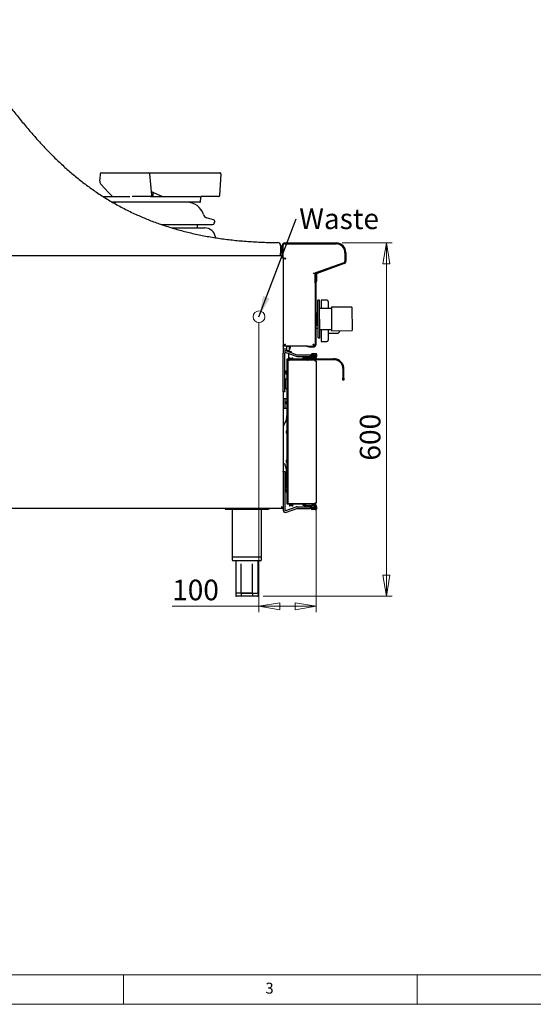
# Model space of a CAD drawing. Units: millimetres. Extents: x 5 to 438, y 5 to 292.
# Drawn here: x 92 to 180, y 5 to 172 of the extents above; entities that cross this region are included whole.
import ezdxf

# ---------------------------------------------------------------- set-up
doc = ezdxf.new("R2010")
doc.units = ezdxf.units.MM
doc.styles.add('SLDTEXTSTYLE0', font='TXT', dxfattribs={"width": 0.75})
doc.dimstyles.new('SLDDIMSTYLE1', dxfattribs={"dimtxt": 3.5, "dimasz": 3.556, "dimexe": 0, "dimexo": 0.0625, "dimgap": 0.875, "dimtad": 1, "dimlfac": 10, "dimrnd": 1e-09, "dimzin": 12, "dimdsep": 46, "dimtxsty": 'SLDTEXTSTYLE0', "dimblk1": 'CLOSED', "dimblk2": 'CLOSED', "dimsah": 1, "dimcen": 0.09, "dimadec": 0, "dimazin": 3, "dimtfac": 1, "dimtofl": 0, "dimtmove": 0, "dimatfit": 3, "dimldrblk": 'CLOSED', "dimfxl": 0, "dimfrac": 2, "dimtolj": 1, "dimtzin": 12, "dimarcsym": 0})
doc.dimstyles.new('SLDDIMSTYLE3', dxfattribs={"dimtxt": 0.18, "dimasz": 3.556, "dimexe": 0, "dimexo": 0.0625, "dimgap": 0, "dimtad": 0, "dimtih": 1, "dimtoh": 1, "dimdec": 0, "dimrnd": 1e-09, "dimzin": 0, "dimdsep": 46, "dimtxsty": 'Standard', "dimsah": 1, "dimcen": 0.09, "dimadec": 0, "dimazin": 0, "dimtfac": 3.556, "dimtdec": 0, "dimtofl": 0, "dimtmove": 0, "dimatfit": 3, "dimfxl": 0, "dimfrac": 2, "dimtolj": 1, "dimtzin": 0, "dimarcsym": 0})

# ---------------------------------------------------------------- blocks, each defined once
blk = doc.blocks.new('_Closed')
at = {"color": 0, "linetype": 'ByBlock', "lineweight": -2}
for p, q in [((-1, 0.166667), (0, 0)), ((-1, 0.166667), (-1, -0.166667)), ((0, 0), (-1, -0.166667)), ((0, 0), (-1, 0))]:
    blk.add_line(p, q, dxfattribs=at)
blk = doc.blocks.new('_D_10')
at = {"color": 7, "linetype": 'Continuous', "lineweight": 18}
for p, q in [((133.07, 120.86), (133.07, 71.66)), ((142.78, 89.27), (142.78, 71.66)), ((133.07, 72.66), (118.3, 72.66)), ((133.07, 72.66), (142.78, 72.66))]:
    blk.add_line(p, q, dxfattribs=at)
at = {"color": 7, "linetype": 'Continuous', "lineweight": 18, "xscale": 3.556, "yscale": 3.556, "rotation": 180.0000000000005}
blk.add_blockref('_Closed', (133.07, 72.66), dxfattribs=at)
at = {"color": 7, "linetype": 'Continuous', "lineweight": 18, "xscale": 3.556, "yscale": 3.556}
blk.add_blockref('_Closed', (142.78, 72.66), dxfattribs=at)
at = {"color": 7, "linetype": 'Continuous', "lineweight": 18, "insert": (118.3, 77.17), "char_height": 3.5, "attachment_point": 1, "style": 'SLDTEXTSTYLE0'}
blk.add_mtext('100', dxfattribs=at)
blk = doc.blocks.new('_D_12')
at = {"color": 7, "linetype": 'Continuous', "lineweight": 18}
for p, q in [((147.22, 134.4), (155.73, 134.4)), ((154.73, 74.37), (154.73, 134.4)), ((133.8, 74.37), (155.73, 74.37))]:
    blk.add_line(p, q, dxfattribs=at)
at = {"color": 7, "linetype": 'Continuous', "lineweight": 18, "xscale": 3.556, "yscale": 3.556}
for p, rotation in [((154.73, 134.4, 0.12), 90.0000000000004), ((154.73, 74.37, 0.12), 270.0000000000004)]:
    blk.add_blockref('_Closed', p, dxfattribs=dict(at, rotation=rotation))
at = {"color": 7, "linetype": 'Continuous', "lineweight": 18, "insert": (150.22, 97.41), "char_height": 3.5, "attachment_point": 1, "rotation": 90, "style": 'SLDTEXTSTYLE0'}
blk.add_mtext('600', dxfattribs=at)
blk = doc.blocks.new('SW_NOTE_9')
at = {"color": 0, "linetype": 'Continuous', "lineweight": 0, "insert": (0.54, 1.74), "char_height": 3.5, "attachment_point": 1, "style": 'SLDTEXTSTYLE0'}
blk.add_mtext('Waste', dxfattribs=at)

msp = doc.modelspace()

# ---------------------------------------------------------------- linework, layer by layer
at = {"color": 7, "linetype": 'Continuous', "lineweight": 25}
for p, q in [((106.0648, 146.1427), (105.9775, 145.2353)), ((106.2639, 146.3235), (113.471, 146.3235)), ((113.471, 146.3235), (114.2777, 146.3235)), ((114.2777, 146.3235), (126.4051, 146.3235)), ((114.8233, 142.5427), (114.4767, 146.1427)), ((126.4051, 146.3235), (126.4111, 146.3235)), ((126.4254, 142.513), (126.6108, 146.113)), ((106.5108, 142.3235), (111.0783, 142.3235)), ((112.938, 142.3235), (111.5082, 142.3235)), ((114.6242, 142.3235), (112.938, 142.3235)), ((114.6242, 142.3235), (123.0069, 142.3235)), ((115.0936, 142.5424), (115.0464, 143.0411)), ((116.5415, 142.3422), (116.5411, 142.3423)), ((126.2131, 142.3235), (123.3211, 142.3235)), ((126.2257, 142.3235), (126.2131, 142.3235)), ((123.0124, 141.3235), (108.1476, 141.3235)), ((123.1123, 141.4183), (123.1498, 142.134)), ((116.4394, 137.5584), (125.1863, 137.5584)), ((122.6193, 136.9585), (122.6193, 137.5584)), ((125.3325, 138.3365), (124.1486, 138.6984)), ((125.4732, 137.7706), (125.5316, 137.9619)), ((118.3041, 136.9585), (123.8352, 136.9585)), ((125.6808, 135.2951), (125.6571, 135.4297)), ((136.7493, 133.97), (136.7493, 132.6485)), ((137.0393, 132.3485), (137.0393, 133.9985)), ((137.1893, 131.8785), (137.1893, 133.9985)), ((137.1893, 132.3485), (137.1893, 133.9985)), ((137.4393, 134.3985), (146.2193, 134.3985)), ((137.4393, 134.2485), (146.1893, 134.2485)), ((137.4393, 134.2485), (146.2193, 134.2485)), ((70.8493, 132.2485), (136.7493, 132.2485)), ((136.7493, 132.2485), (136.7493, 132.6485)), ((136.7493, 132.2485), (136.8993, 132.2485)), ((136.8993, 132.2485), (136.8993, 131.9585)), ((137.0393, 132.2485), (137.0393, 132.3485)), ((137.1893, 132.2485), (137.0393, 132.2485)), ((147.6893, 132.7785), (147.6893, 131.2786)), ((147.6893, 132.7485), (147.6893, 131.2748)), ((147.8393, 132.7785), (147.8393, 131.2786)), ((137.1893, 131.9585), (137.0993, 131.9585)), ((137.0993, 131.9241), (137.0993, 131.9585)), ((137.1893, 131.8785), (137.1893, 115.6912)), ((137.5593, 131.7185), (137.1893, 131.7185)), ((137.6193, 131.7785), (137.2893, 131.7785)), ((137.5593, 131.7185), (137.6193, 131.7185)), ((137.6193, 131.7185), (137.6193, 131.7785)), ((147.5233, 131.0393), (142.7058, 129.3222)), ((147.5249, 131.0437), (142.9225, 129.3685)), ((147.5762, 130.9027), (142.9738, 129.2276)), ((142.5661, 129.228), (142.2693, 129.228)), ((142.6393, 129.228), (142.5661, 129.228)), ((142.6393, 127.5693), (142.6393, 129.228)), ((142.6593, 128.9927), (142.6593, 128.2485)), ((142.7829, 129.3496), (142.7829, 129.2817)), ((142.8093, 128.9927), (142.8093, 128.2485)), ((142.8182, 129.0585), (142.8729, 129.0585)), ((142.8729, 129.3817), (142.8729, 129.3465)), ((142.8729, 129.1592), (142.8729, 129.0585)), ((142.8729, 129.0585), (142.8729, 128.7585)), ((142.6393, 127.5693), (142.6393, 117.0485)), ((142.6593, 128.0485), (142.6593, 128.2485)), ((142.7829, 128.0485), (142.6593, 128.0485)), ((142.7293, 127.5693), (142.7293, 117.0485)), ((142.7829, 128.7585), (142.7829, 127.9158)), ((142.8729, 128.7585), (142.8729, 127.9158)), ((143.3753, 124.6637), (143.0753, 124.6619)), ((143.1132, 118.262), (143.0753, 124.6619)), ((143.4132, 118.2638), (143.3753, 124.6637)), ((144.6243, 124.6535), (143.6243, 124.6535)), ((143.6243, 124.6535), (143.6243, 123.2401)), ((144.8243, 124.4535), (144.8243, 123.2535)), ((142.8476, 122.5905), (142.7293, 122.5898)), ((142.8476, 122.5905), (142.8609, 120.3306)), ((143.0883, 122.462), (142.8483, 122.4605)), ((145.3837, 123.2505), (143.3837, 123.2387)), ((145.3837, 123.2535), (144.8243, 123.2535)), ((148.8823, 123.4962), (145.3824, 123.4755)), ((145.3824, 123.4755), (145.406, 119.4756)), ((148.8823, 123.4962), (148.906, 119.4963)), ((142.7293, 120.3298), (142.8609, 120.3306)), ((142.7293, 119.9035), (143.1035, 119.9035)), ((142.8602, 120.4606), (143.1002, 120.462)), ((143.4047, 119.6888), (145.4047, 119.7006)), ((143.6243, 119.6901), (143.6243, 117.6535)), ((144.8243, 119.6972), (144.8243, 117.8535)), ((144.8243, 119.0535), (146.3243, 119.0535)), ((145.406, 119.4756), (148.906, 119.4963)), ((143.1132, 118.262), (143.4132, 118.2638)), ((143.6243, 117.6535), (144.6243, 117.6535)), ((137.1893, 116.8485), (137.3093, 116.8485)), ((137.1893, 116.4086), (137.724, 116.4117)), ((137.1893, 109.1585), (137.1893, 115.6912)), ((137.3193, 116.8898), (137.3193, 116.8485)), ((141.3293, 116.8485), (137.3193, 116.8485)), ((137.4893, 109.1585), (137.4893, 115.6912)), ((137.5443, 115.7535), (137.5111, 115.7535)), ((137.5443, 115.7535), (137.5443, 115.7805)), ((137.7106, 115.7535), (137.5443, 115.7535)), ((137.6236, 115.7852), (139.4165, 115.1326)), ((137.7214, 116.8485), (137.7215, 116.8428)), ((137.7215, 116.8428), (138.2215, 116.8457)), ((137.7215, 116.8428), (137.7256, 116.14)), ((137.7244, 116.0677), (137.7893, 116.1339)), ((137.7256, 116.14), (138.2256, 116.143)), ((137.7262, 116.0671), (139.5191, 115.4145)), ((138.0383, 115.9535), (138.5443, 115.9535)), ((138.1693, 115.9535), (138.1693, 116.1426)), ((138.1693, 114.7085), (138.1693, 115.5865)), ((138.2214, 116.8485), (138.2215, 116.8457)), ((138.2215, 116.8457), (138.2256, 116.143)), ((138.223, 116.5897), (138.423, 116.5909)), ((138.2231, 116.5752), (138.2374, 116.5898)), ((138.2256, 116.1535), (138.2743, 116.1535)), ((138.2743, 116.59), (138.2743, 116.1535)), ((138.423, 116.5909), (138.4214, 116.8485)), ((138.4219, 116.7775), (138.4917, 116.8485)), ((138.5443, 115.9535), (138.5443, 115.7693)), ((141.3293, 116.7585), (141.3293, 116.8485)), ((141.3293, 116.8485), (141.6293, 116.8485)), ((141.6293, 116.7585), (141.3293, 116.7585)), ((141.6293, 116.8485), (142.4393, 116.8485)), ((141.6293, 116.7585), (142.4393, 116.7585)), ((142.0208, 115.4085), (142.0208, 115.5085)), ((142.0915, 115.6085), (142.6501, 115.6085)), ((142.5093, 116.91), (142.5093, 116.8485)), ((142.6501, 115.6085), (142.7915, 115.6085)), ((142.7208, 115.5085), (142.7208, 115.1085)), ((142.8622, 115.5085), (142.8622, 115.1085)), ((137.8693, 114.4185), (137.9593, 114.4185)), ((137.8693, 114.3185), (137.8693, 114.4185)), ((137.9593, 114.3185), (137.8693, 114.3185)), ((137.8693, 90.2185), (137.8693, 114.3185)), ((137.8694, 114.5585), (137.8694, 114.7085)), ((137.8694, 114.7085), (138.1594, 114.7085)), ((137.8694, 114.5585), (137.8793, 114.5585)), ((137.8793, 114.4685), (137.8793, 114.5585)), ((137.8793, 114.5585), (138.0793, 114.5585)), ((138.0793, 114.4685), (137.8793, 114.4685)), ((137.9593, 114.4185), (137.9593, 114.3185)), ((137.9693, 114.4185), (137.9593, 114.4185)), ((137.9593, 90.2185), (137.9593, 114.3185)), ((137.9693, 114.4585), (138.2593, 114.4585)), ((137.9693, 114.4585), (137.9693, 90.0785)), ((142.4893, 114.5585), (138.0793, 114.5585)), ((142.4893, 114.4685), (138.0793, 114.4685)), ((138.1594, 114.7085), (141.7162, 114.7085)), ((138.1594, 114.5585), (141.7162, 114.5585)), ((138.1693, 114.4585), (138.1693, 114.4685)), ((138.2469, 114.4685), (138.2514, 114.4585)), ((142.4893, 114.4585), (138.2593, 114.4585)), ((138.3243, 114.8385), (138.5293, 114.8385)), ((138.5293, 114.8385), (138.7343, 114.8385)), ((138.8073, 114.4585), (138.8118, 114.4685)), ((139.5533, 115.4085), (141.7293, 115.4085)), ((139.5533, 115.1085), (141.7293, 115.1085)), ((140.5793, 114.7085), (140.5793, 114.9085)), ((140.5793, 114.9085), (141.0793, 114.9085)), ((140.8043, 114.9362), (140.8043, 114.9085)), ((140.8043, 114.9362), (141.0668, 114.9362)), ((140.9969, 114.4685), (141.0014, 114.4585)), ((141.0443, 115.0571), (141.0447, 115.055)), ((141.0668, 115.1085), (141.0668, 114.9085)), ((141.0793, 114.9085), (142.0793, 114.9085)), ((141.1003, 114.4685), (141.1003, 114.4585)), ((141.2523, 114.4585), (141.276, 114.4625)), ((141.4793, 114.4685), (141.4793, 114.4585)), ((141.7162, 114.7085), (142.4161, 114.7085)), ((141.7293, 115.4085), (141.7793, 115.4085)), ((141.7793, 115.1085), (141.7293, 115.1085)), ((141.7793, 115.4085), (141.7793, 115.1085)), ((141.7793, 115.4085), (141.8293, 115.4085)), ((141.8293, 115.1085), (141.7793, 115.1085)), ((141.8293, 115.4085), (141.8543, 115.4085)), ((141.8293, 115.1085), (141.8543, 115.1085)), ((141.8543, 115.4085), (142.5043, 115.4085)), ((142.5043, 115.1085), (141.8543, 115.1085)), ((142.0793, 114.9085), (142.5793, 114.9085)), ((142.0793, 114.4585), (142.0793, 114.4685)), ((142.5793, 114.7085), (142.4161, 114.7085)), ((142.4662, 114.7085), (142.4662, 114.5585)), ((145.718, 114.5585), (142.4893, 114.5585)), ((142.4893, 114.4685), (142.4893, 114.5585)), ((142.4918, 114.9085), (142.4918, 115.1085)), ((142.5043, 115.4085), (142.5043, 115.1085)), ((142.5793, 114.9085), (142.5793, 114.7085)), ((142.5793, 114.7085), (145.718, 114.7085)), ((142.7793, 114.2685), (142.7793, 90.2685)), ((145.8394, 114.7085), (145.718, 114.7085)), ((145.8394, 114.5585), (145.718, 114.5585)), ((145.8394, 114.7085), (145.8394, 114.5585)), ((137.4893, 112.6535), (137.5443, 112.6535)), ((137.4893, 112.4535), (137.5443, 112.4535)), ((137.7393, 112.2535), (137.4893, 112.2535)), ((137.5443, 112.4535), (137.5443, 112.6535)), ((137.5443, 112.6535), (137.8693, 112.6535)), ((137.7393, 112.4535), (137.5443, 112.4535)), ((137.7393, 112.2685), (137.7393, 112.4735)), ((137.7393, 112.0635), (137.7393, 112.2685)), ((137.9693, 112.4285), (137.9593, 112.4285)), ((147.3394, 113.0585), (147.4894, 113.0585)), ((147.3394, 113.0585), (147.3394, 111.4337)), ((147.4894, 111.4337), (147.4894, 113.0585)), ((137.542, 111.2535), (137.4893, 111.2535)), ((137.542, 111.2535), (137.542, 109.6035)), ((137.8402, 111.2535), (137.542, 111.2535)), ((137.8693, 111.2535), (137.8402, 111.2535)), ((137.9593, 112.1085), (137.9693, 112.1085)), ((147.3394, 111.0585), (147.3394, 111.4337)), ((147.4894, 111.0585), (147.3394, 111.0585)), ((147.4894, 111.4337), (147.4894, 111.0585)), ((137.1893, 109.1228), (137.1893, 109.1585)), ((137.1893, 109.1228), (137.1893, 95.5642)), ((137.4893, 109.1085), (137.1893, 109.1085)), ((137.8693, 109.6035), (137.4893, 109.6035)), ((137.4893, 109.1585), (137.4893, 109.1085)), ((137.8693, 107.9035), (137.1893, 107.9035)), ((137.542, 106.2535), (137.542, 107.9035)), ((137.7393, 107.2685), (137.7393, 107.4735)), ((137.7393, 107.0635), (137.7393, 107.2685)), ((137.9693, 107.4285), (137.9593, 107.4285)), ((137.9593, 107.1085), (137.9693, 107.1085)), ((137.542, 106.2535), (137.1893, 106.2535)), ((137.8693, 106.2535), (137.542, 106.2535)), ((137.7393, 102.2685), (137.7393, 102.4735)), ((137.7393, 102.0635), (137.7393, 102.2685)), ((137.9693, 102.4285), (137.9593, 102.4285)), ((137.9593, 102.1085), (137.9693, 102.1085)), ((137.7393, 97.2685), (137.7393, 97.4735)), ((137.7393, 97.0635), (137.7393, 97.2685)), ((137.9693, 97.4285), (137.9593, 97.4285)), ((137.9593, 97.1085), (137.9693, 97.1085)), ((137.1893, 96.9435), (137.3893, 96.9435)), ((137.1893, 95.5785), (137.4893, 95.5785)), ((137.1893, 95.5285), (137.1893, 95.5642)), ((137.1893, 95.5285), (137.1893, 88.9958)), ((137.3893, 96.9435), (137.7193, 95.9435)), ((137.4893, 95.5785), (137.4893, 95.5285)), ((137.4893, 95.5285), (137.4893, 88.9958)), ((137.7193, 95.9435), (137.7193, 93.1435)), ((137.7193, 93.1435), (137.4893, 92.4465)), ((137.7393, 92.2685), (137.7393, 92.4735)), ((137.7393, 92.0635), (137.7393, 92.2685)), ((137.9693, 92.4285), (137.9593, 92.4285)), ((137.9593, 92.1085), (137.9693, 92.1085)), ((137.0893, 89.2785), (64.0593, 89.2785)), ((127.3093, 89.2785), (127.3093, 89.1685)), ((127.3093, 89.1685), (134.7093, 89.1685)), ((128.5093, 89.1685), (128.5093, 81.0685)), ((133.5093, 81.0685), (133.5093, 89.1685)), ((134.7093, 89.2785), (134.7093, 89.1685)), ((134.8093, 89.2485), (134.7093, 89.2485)), ((137.0893, 89.2785), (137.0893, 89.3261)), ((137.0893, 89.2785), (137.0993, 89.2785)), ((137.1893, 89.2785), (137.0993, 89.2785)), ((137.6236, 88.9018), (139.4165, 89.5544)), ((137.7262, 88.6199), (139.5191, 89.2725)), ((137.8693, 90.2185), (137.9593, 90.2185)), ((137.8693, 90.1185), (137.8693, 90.2185)), ((137.9593, 90.1185), (137.8693, 90.1185)), ((137.8793, 89.9785), (137.8793, 90.0685)), ((137.8793, 90.0685), (138.0793, 90.0685)), ((138.0793, 89.9785), (137.8793, 89.9785)), ((137.9593, 90.2185), (137.9593, 90.1185)), ((137.9593, 90.1185), (137.9693, 90.1185)), ((138.2593, 90.0785), (137.9693, 90.0785)), ((142.4893, 90.0685), (138.0793, 90.0685)), ((142.4893, 89.9785), (138.0793, 89.9785)), ((138.8643, 89.8285), (138.1943, 89.8285)), ((138.2514, 90.0785), (138.2469, 90.0685)), ((142.4893, 90.0785), (138.2593, 90.0785)), ((138.7343, 89.6985), (138.3243, 89.6985)), ((138.3693, 89.9785), (138.3693, 89.8285)), ((138.6893, 89.8285), (138.6893, 89.9785)), ((138.8118, 90.0685), (138.8073, 90.0785)), ((139.5533, 89.5785), (141.7293, 89.5785)), ((139.5533, 89.2785), (141.7293, 89.2785)), ((140.5793, 89.7785), (140.5793, 89.9785)), ((141.0793, 89.7785), (140.5793, 89.7785)), ((140.8046, 89.7785), (140.8046, 89.6008)), ((141.0668, 89.6008), (140.8046, 89.6008)), ((141.0014, 90.0785), (140.9969, 90.0685)), ((141.0465, 90.0785), (141.0428, 90.0751)), ((141.0633, 90.0785), (141.0428, 90.0751)), ((141.0428, 90.0751), (141.0578, 90.0685)), ((141.0668, 89.7785), (141.0668, 89.5785)), ((141.0793, 89.7785), (142.0793, 89.7785)), ((141.3066, 90.0785), (141.2829, 90.0745)), ((141.4586, 90.0685), (141.4586, 90.0785)), ((141.4793, 90.0785), (141.4793, 90.0685)), ((141.7293, 89.5785), (141.7793, 89.5785)), ((141.7793, 89.2785), (141.7293, 89.2785)), ((141.7793, 89.5785), (141.7793, 89.2785)), ((141.7793, 89.5785), (141.8293, 89.5785)), ((141.8293, 89.2785), (141.7793, 89.2785)), ((141.8543, 89.5785), (141.8293, 89.5785)), ((141.8543, 89.2785), (141.8293, 89.2785)), ((141.8543, 89.5785), (142.5043, 89.5785)), ((142.5043, 89.2785), (141.8543, 89.2785)), ((142.0208, 89.1785), (142.0208, 89.2785)), ((142.0793, 90.0685), (142.0793, 90.0785)), ((142.5793, 89.7785), (142.0793, 89.7785)), ((142.6501, 89.0785), (142.0915, 89.0785)), ((142.4893, 90.0685), (142.4893, 89.9785)), ((142.4893, 89.9785), (142.5793, 89.9785)), ((142.4918, 89.5785), (142.4918, 89.7785)), ((142.5043, 89.5785), (142.5043, 89.2785)), ((142.5793, 89.9785), (142.5793, 89.7785)), ((142.7915, 89.0785), (142.6501, 89.0785)), ((142.7208, 89.5785), (142.7208, 89.1785)), ((142.8622, 89.5785), (142.8622, 89.1785)), ((128.5093, 81.0685), (128.5093, 80.5685)), ((128.5093, 81.0685), (133.5093, 81.0685)), ((133.3093, 80.3685), (128.7093, 80.3685)), ((129.1093, 80.3685), (129.1093, 79.8674)), ((132.9093, 79.8674), (132.9093, 80.3685)), ((133.5093, 80.5685), (133.5093, 81.0685)), ((130.0567, 74.8685), (129.1041, 74.8685)), ((129.1041, 74.8685), (129.1041, 74.4685)), ((130.1144, 74.3685), (129.2196, 74.3685)), ((131.962, 74.8685), (130.0567, 74.8685)), ((130.0567, 74.8685), (131.9619, 74.8685)), ((130.0567, 74.8685), (130.0567, 74.4685)), ((131.9042, 74.3685), (130.1144, 74.3685)), ((132.7991, 74.3685), (131.9042, 74.3685)), ((131.9619, 74.8685), (131.9619, 74.4685)), ((131.9619, 74.8685), (132.9146, 74.8685)), ((132.9146, 74.8685), (132.9146, 74.4685))]:
    msp.add_line(p, q, dxfattribs=at)
at = {"color": 7, "linetype": 'Continuous', "lineweight": 18}
for p, q in [((10, 10), (227.8, 10)), ((110, 10), (110, 5)), ((160, 5), (160, 10)), ((5, 5), (415, 5))]:
    msp.add_line(p, q, dxfattribs=at)
at = {"color": 7, "linetype": 'Continuous', "lineweight": 25, "flags": 128}
for points in [[(106.1749, 144.393), (107.489, 142.9887), (108.0522, 142.3868)], [(114.7625, 143.1738), (115.2537, 142.9442), (116.5411, 142.3423)], [(137.0273, 131.9377), (137.0498, 132.0116), (137.0695, 132.0524)], [(137.1254, 132.1298), (137.1365, 132.1413), (137.1893, 132.1858)], [(141.0668, 115.0621), (141.0659, 115.0619), (141.0446, 115.0557)], [(141.0447, 115.055), (141.066, 115.0612), (141.0668, 115.0614)], [(140.8046, 89.6008), (140.8324, 89.5812), (140.8364, 89.5785)]]:
    msp.add_lwpolyline(points, dxfattribs=at)
at = {"color": 7, "linetype": 'Continuous', "lineweight": 18}
msp.add_circle((133.0693, 121.8585), 1, dxfattribs=at)
at = {"color": 7, "linetype": 'Continuous', "lineweight": 25}
for centre, radius, start, end in [((106.2639, 146.1235), 0.2, 90, 174.501826), ((114.2777, 146.1235), 0.2, 5.498174, 90), ((126.4051, 146.1235), 0.2, 356.99944, 89.999354), ((126.4111, 146.1235), 0.2, 356.99944, 89.999354), ((126.4111, 146.1235), 0.2, 357.0522, 0), ((108.1982, 142.5235), 0.2, 223.098356, 270), ((114.6242, 142.5235), 0.2, 270, 0), ((114.6242, 142.5235), 0.2, 0, 5.498174), ((114.8945, 142.5235), 0.2, 270, 0), ((114.8945, 142.5235), 0.2, 0, 5.41291), ((116.6258, 142.5226), 0.1991, 244.941146, 269.997687), ((123.3495, 142.1235), 0.2, 90, 177), ((126.2131, 142.5235), 0.2, 270.000561, 357.000644), ((126.2257, 142.5235), 0.2, 270.000561, 357.000644), ((120.7575, 138.3235), 3, 17.457603, 90), ((123.0124, 141.4235), 0.1, 270, 357), ((124.3825, 139.4635), 0.8, 197.457603, 253), ((125.1863, 137.8584), 0.3, 270, 343), ((125.2447, 138.0496), 0.3, 343, 73), ((123.8352, 135.1085), 1.85, 10, 90), ((136.2493, 133.97), 0.5, 0, 89.659387), ((137.4393, 133.9985), 0.4, 90, 180), ((137.4393, 133.9985), 0.25, 90, 180), ((146.1893, 132.7485), 1.5, 0, 90), ((146.2193, 132.7785), 1.62, 0, 90), ((146.2193, 132.7785), 1.47, 0, 90), ((137.2893, 131.8785), 0.1, 180, 270), ((147.4393, 131.2748), 0.25, 289.617879, 0), ((147.4393, 131.2786), 0.25, 290, 0), ((147.4393, 131.2786), 0.4, 290, 0), ((142.5661, 129.328), 0.1, 270, 330), ((142.7393, 129.228), 0.1, 109.617879, 150), ((143.0593, 128.9927), 0.4, 110, 180), ((143.0593, 128.9927), 0.25, 110, 180), ((142.4093, 128.0485), 0.25, 336.926082, 0), ((142.4093, 128.0485), 0.4, 305.099632, 338.906815), ((142.9293, 127.5693), 0.29, 135, 180), ((142.5829, 127.9158), 0.2, 315, 0), ((142.9293, 127.5693), 0.2, 135, 180), ((142.5829, 127.9158), 0.29, 315, 0), ((144.6243, 124.4535), 0.2, 0, 90), ((146.3243, 119.5535), 0.5, 270, 352.007618), ((144.6243, 117.8535), 0.2, 270, 0), ((137.5893, 115.6912), 0.4, 70, 180), ((137.5893, 115.6912), 0.1, 70, 180), ((142.1092, 115.521), 0.0893, 101.421754, 188.049467), ((142.4393, 117.0485), 0.29, 270, 0), ((142.4393, 117.0485), 0.2, 270, 0), ((142.6324, 115.521), 0.0893, 351.950533, 78.578246), ((142.7738, 115.521), 0.0893, 351.950533, 78.578246), ((138.3243, 114.7085), 0.13, 90, 180), ((138.7343, 114.7085), 0.13, 0, 90), ((139.5533, 115.5085), 0.4, 250, 270), ((139.5533, 115.5085), 0.1, 250, 270), ((141.2793, 114.2925), 0.8, 107.084494, 126.423574), ((142.5086, 115.0585), 0.3571, 281.421754, 8.049467), ((142.544, 115.0835), 0.1785, 281.421754, 8.049467), ((137.8693, 112.4735), 0.13, 90, 180), ((137.8693, 112.0635), 0.13, 180, 270), ((137.8693, 107.4735), 0.13, 90, 180), ((137.8693, 107.0635), 0.13, 180, 270), ((137.8693, 102.4735), 0.13, 90, 180), ((137.8693, 102.0635), 0.13, 180, 270), ((137.8693, 97.4735), 0.13, 90, 180), ((137.8693, 97.0635), 0.13, 180, 270), ((137.8693, 92.4735), 0.13, 90, 180), ((137.8693, 92.0635), 0.13, 180, 270), ((134.8093, 89.5385), 0.29, 270, 296.291555), ((137.5893, 88.9958), 0.4, 180, 290), ((137.5893, 88.9958), 0.1, 180, 290), ((138.3243, 89.8285), 0.13, 180, 270), ((138.7343, 89.8285), 0.13, 270, 0), ((139.5533, 89.1785), 0.4, 90, 110), ((139.5533, 89.1785), 0.1, 90, 110), ((142.1092, 89.166), 0.0893, 171.950533, 258.578246), ((142.5086, 89.6285), 0.3571, 351.950533, 78.578246), ((142.544, 89.6035), 0.1785, 351.950533, 78.578246), ((142.6324, 89.166), 0.0893, 281.421754, 8.049467), ((142.7738, 89.166), 0.0893, 281.421754, 8.049467), ((128.7093, 80.5685), 0.2, 180, 270), ((133.3093, 80.5685), 0.2, 270, 0), ((129.2123, 74.4768), 0.1086, 184.40195, 273.811261), ((132.8064, 74.4768), 0.1086, 266.188739, 355.59805)]:
    msp.add_arc(centre, radius, start, end, dxfattribs=at)
for centre, ratio, start_param, end_param in [((130.1144, 74.4685), 0.57737539, 1.57079633, 3.14159265), ((131.9042, 74.4685), 0.57732515, 3.14159265, 4.71238898)]:
    msp.add_ellipse(centre, major_axis=(0, 0.1), ratio=ratio, start_param=start_param, end_param=end_param, dxfattribs=at)
for points, knots in [([(71.3493, 172.3485), (71.7973, 172.3371), (72.6767, 172.3147), (73.9656, 172.1294), (75.1988, 171.8384), (76.381, 171.4379), (77.5171, 170.9366), (78.6783, 170.3037), (79.8622, 169.5255), (81.0656, 168.593), (82.2358, 167.5566), (83.4362, 166.3718), (84.6702, 165.0358), (85.9449, 163.5511), (87.224, 161.984), (88.52, 160.3481), (89.8451, 158.657), (91.2115, 156.9244), (92.6316, 155.1639), (94.0308, 153.4928), (95.4094, 151.9215), (96.763, 150.4554), (98.1845, 149.0049), (99.6808, 147.5781), (101.2589, 146.1828), (102.893, 144.8537), (104.5847, 143.5949), (106.3348, 142.4092), (108.1818, 141.2792), (110.1315, 140.2117), (112.0703, 139.2713), (113.9867, 138.4478), (115.8706, 137.7303), (117.8405, 137.0733), (119.8996, 136.4805), (122.0515, 135.9558), (124.2542, 135.5121), (126.5066, 135.1478), (128.8078, 134.8606), (131.2029, 134.6485), (133.6948, 134.5081), (135.3891, 134.4828), (136.2523, 134.47)], [0, 0, 0, 0, 0.01709871, 0.03357229, 0.04962012, 0.06542918, 0.08116818, 0.09698322, 0.1158819, 0.13520812, 0.15507159, 0.17554361, 0.19959509, 0.22450423, 0.2502626, 0.27684249, 0.30420525, 0.33230822, 0.36111074, 0.39057937, 0.41553579, 0.44093246, 0.46677476, 0.4930788, 0.5198727, 0.54719761, 0.57349696, 0.60037495, 0.62790081, 0.65615502, 0.68522894, 0.71015713, 0.73578861, 0.76219112, 0.78943592, 0.81759737, 0.84675236, 0.87522248, 0.90471354, 0.93529399, 0.96703296, 1, 1, 1, 1]), ([(105.979, 145.2354), (105.9749, 145.1891), (105.9658, 145.084), (105.9725, 144.9239), (105.996, 144.76), (106.0405, 144.6084), (106.0987, 144.4842), (106.153, 144.4209), (106.1759, 144.3942)], [0, 0, 0, 0, 0.13841703, 0.31428685, 0.49378868, 0.67549195, 0.86342604, 1, 1, 1, 1]), ([(108.3705, 142.3239), (108.3707, 142.324), (108.3713, 142.324), (108.367, 142.3243), (108.3642, 142.3244)], [0, 0, 0, 0, 0.35233079, 1, 1, 1, 1]), ([(108.3886, 142.3463), (108.3889, 142.3455), (108.3897, 142.3433), (108.3749, 142.3254), (108.3732, 142.3251), (108.3728, 142.3251)], [0, 0, 0, 0, 0.315563763, 0.822299743, 1, 1, 1, 1]), ([(108.3863, 142.3496), (108.3856, 142.3507), (108.3845, 142.3525), (108.3865, 142.3478), (108.3873, 142.3459)], [0, 0, 0, 0, 0.59256122, 1, 1, 1, 1]), ([(123.3211, 142.3235), (123.31, 142.323), (123.2874, 142.3219), (123.2546, 142.3132), (123.2234, 142.2995), (123.1951, 142.2809), (123.1701, 142.2577), (123.1493, 142.2309), (123.1332, 142.2007), (123.1219, 142.1682), (123.1192, 142.1454), (123.1178, 142.134)], [0, 0, 0, 0, 0.10690949, 0.21707233, 0.32512478, 0.43626995, 0.54625876, 0.65925313, 0.77093163, 0.88561647, 1, 1, 1, 1]), ([(108.9458, 141.3235), (108.8974, 141.32), (108.7773, 141.3114), (108.5878, 141.2683), (108.4455, 141.2175), (108.3769, 141.193)], [0, 0, 0, 0, 0.25945981, 0.64272507, 1, 1, 1, 1]), ([(137.1893, 116.8485), (137.1907, 116.864), (137.1936, 116.8954), (137.2162, 116.9423), (137.2518, 116.9897), (137.2995, 117.0366), (137.3581, 117.084), (137.443, 117.1444), (137.5137, 117.1894), (137.5593, 117.2185)], [0, 0, 0, 0, 0.125645743, 0.254928923, 0.380659353, 0.510034802, 0.635765759, 0.765141769, 1, 1, 1, 1]), ([(137.3093, 116.8485), (137.3146, 116.885), (137.3252, 116.9579), (137.4049, 117.0673), (137.4913, 117.1544), (137.5446, 117.2046), (137.5593, 117.2185)], [0, 0, 0, 0, 0.29544953, 0.59124315, 0.88703685, 1, 1, 1, 1]), ([(137.5593, 117.2185), (137.5393, 117.1857), (137.4993, 117.12), (137.4393, 117.0383), (137.3894, 116.9872), (137.3594, 116.9803), (137.3494, 116.978)], [0, 0, 0, 0, 0.28582856, 0.57165713, 0.85748569, 1, 1, 1, 1]), ([(142.4882, 116.8584), (142.4753, 116.8625), (142.4423, 116.873), (142.3893, 116.9515), (142.3293, 117.0729), (142.2893, 117.1699), (142.2693, 117.2185)], [0, 0, 0, 0, 0.17756689, 0.45171126, 0.72585563, 1, 1, 1, 1]), ([(142.2693, 117.2185), (142.2937, 117.203), (142.343, 117.1716), (142.4138, 117.1247), (142.4796, 117.0773), (142.536, 117.0304), (142.5801, 116.9866), (142.5985, 116.9587), (142.6067, 116.9463)], [0, 0, 0, 0, 0.17071222, 0.34636668, 0.51719173, 0.69296912, 0.86379488, 1, 1, 1, 1]), ([(142.4815, 116.9773), (142.4708, 116.9797), (142.4401, 116.9866), (142.3893, 117.0383), (142.3293, 117.12), (142.2893, 117.1857), (142.2693, 117.2185)], [0, 0, 0, 0, 0.15159485, 0.43439656, 0.71719828, 1, 1, 1, 1]), ([(142.2693, 117.2185), (142.2884, 117.2005), (142.3271, 117.1641), (142.3818, 117.1096), (142.431, 117.0546), (142.4711, 117.0002), (142.5005, 116.9452), (142.5168, 116.8948), (142.5186, 116.8624), (142.5193, 116.8485)], [0, 0, 0, 0, 0.14567245, 0.29555611, 0.44139951, 0.59146936, 0.73731274, 0.88738277, 1, 1, 1, 1]), ([(141.276, 114.4625), (141.286, 114.4639), (141.3006, 114.4659), (141.3147, 114.4679), (141.3191, 114.4685)], [0, 0, 0, 0, 0.6862211, 1, 1, 1, 1]), ([(142.7793, 114.2685), (142.7759, 114.3007), (142.7689, 114.3674), (142.7346, 114.428), (142.6934, 114.4764), (142.648, 114.5142), (142.5792, 114.5499), (142.5212, 114.5554), (142.4893, 114.5585)], [0, 0, 0, 0, 0.22633581, 0.46854747, 0.55657967, 0.67306492, 0.82050108, 1, 1, 1, 1]), ([(142.6494, 114.3877), (142.649, 114.3885), (142.6452, 114.3959), (142.6303, 114.4109), (142.5998, 114.4375), (142.5519, 114.4624), (142.5114, 114.4663), (142.4893, 114.4685)], [0, 0, 0, 0, 0.02034375, 0.19809094, 0.41682133, 0.68298785, 1, 1, 1, 1]), ([(142.4893, 114.4585), (142.4952, 114.4561), (142.5128, 114.4487), (142.542, 114.4365), (142.5707, 114.4242), (142.5924, 114.4146), (142.6123, 114.4056), (142.6352, 114.3949), (142.6604, 114.3823), (142.6799, 114.3719), (142.6983, 114.3613), (142.7154, 114.3507), (142.7331, 114.3381), (142.7456, 114.3277), (142.7565, 114.3171), (142.7657, 114.3064), (142.7735, 114.2939), (142.7784, 114.2813), (142.779, 114.2728), (142.7793, 114.2685)], [0, 0, 0, 0, 0.03844613, 0.11572521, 0.19360874, 0.23278296, 0.26728908, 0.33542199, 0.40137708, 0.46562539, 0.50013157, 0.56826461, 0.63421983, 0.69846826, 0.73297444, 0.80110745, 0.86706265, 0.93131106, 1, 1, 1, 1]), ([(137.1893, 103.2551), (137.2535, 103.3525), (137.3985, 103.5724), (137.5832, 103.9614), (137.7425, 104.436), (137.8454, 104.9936), (137.8441, 105.6096), (137.8443, 106.037), (137.8443, 106.2535)], [0, 0, 0, 0, 0.11168332, 0.25214662, 0.41112604, 0.59037667, 0.79242632, 1, 1, 1, 1]), ([(136.8993, 89.5685), (136.9042, 89.5568), (136.914, 89.5334), (136.9287, 89.4986), (136.9432, 89.4653), (136.9571, 89.4349), (136.97, 89.4083), (136.9801, 89.3888), (136.9906, 89.3697), (137.0014, 89.3514), (137.0142, 89.3322), (137.0243, 89.3192), (137.0348, 89.3072), (137.0456, 89.2967), (137.0585, 89.2874), (137.0686, 89.2825), (137.0766, 89.28), (137.0828, 89.2787), (137.0872, 89.2786), (137.0893, 89.2785)], [0, 0, 0, 0, 0.07688905, 0.15416513, 0.23275617, 0.30601901, 0.3736554, 0.43559459, 0.46559927, 0.53886224, 0.60649876, 0.66843807, 0.69844281, 0.77170576, 0.83934226, 0.90128155, 0.93128627, 0.96560053, 1, 1, 1, 1]), ([(136.8993, 89.5685), (136.9024, 89.5635), (136.9111, 89.549), (136.9247, 89.5267), (136.9376, 89.5062), (136.952, 89.4839), (136.9674, 89.4613), (136.9833, 89.4403), (136.9942, 89.4271), (137.005, 89.415), (137.0186, 89.4012), (137.0323, 89.39), (137.048, 89.3796), (137.0602, 89.3734), (137.0701, 89.3712), (137.0723, 89.3707)], [0, 0, 0, 0, 0.05268189, 0.1513362, 0.23647792, 0.27579765, 0.40175426, 0.50261951, 0.55176139, 0.59059924, 0.68918819, 0.78843734, 0.82779392, 0.96161266, 1, 1, 1, 1]), ([(141.2829, 90.0745), (141.2729, 90.0731), (141.2583, 90.0711), (141.2443, 90.0691), (141.2398, 90.0685)], [0, 0, 0, 0, 0.686221096, 1, 1, 1, 1]), ([(142.4893, 89.9785), (142.5212, 89.9816), (142.5792, 89.9871), (142.648, 90.0228), (142.6934, 90.0605), (142.7346, 90.109), (142.7689, 90.1695), (142.7759, 90.2363), (142.7793, 90.2685)], [0, 0, 0, 0, 0.17949935, 0.32693565, 0.44342074, 0.53145253, 0.7736647, 1, 1, 1, 1]), ([(142.7793, 90.2685), (142.7792, 90.2661), (142.7789, 90.2587), (142.7752, 90.2465), (142.7681, 90.2342), (142.7606, 90.2246), (142.7523, 90.2156), (142.7406, 90.2049), (142.7242, 90.1923), (142.7084, 90.1819), (142.691, 90.1713), (142.6719, 90.1607), (142.6474, 90.1481), (142.6258, 90.1377), (142.6029, 90.1271), (142.579, 90.1164), (142.5498, 90.1039), (142.52, 90.0913), (142.4998, 90.0828), (142.4893, 90.0785)], [0, 0, 0, 0, 0.038445838, 0.115724331, 0.193607256, 0.232781161, 0.267287282, 0.33542019, 0.401375282, 0.465623588, 0.500129775, 0.568262813, 0.634218031, 0.698466462, 0.732972637, 0.801105655, 0.867060851, 0.93130926, 1, 1, 1, 1]), ([(142.4893, 90.0685), (142.5114, 90.0706), (142.5519, 90.0746), (142.5998, 90.0995), (142.6303, 90.1261), (142.6452, 90.1411), (142.6491, 90.1486), (142.6495, 90.1493)], [0, 0, 0, 0, 0.31677817, 0.58274784, 0.80131601, 0.97893088, 1, 1, 1, 1]), ([(129.1093, 79.8685), (129.1075, 78.9356), (129.1041, 77.269), (129.1041, 75.6023), (129.1041, 74.8685)], [0, 0, 0, 0, 0.55970648, 1, 1, 1, 1]), ([(130.0567, 74.8685), (130.0568, 75.8023), (130.0569, 77.4689), (130.0586, 79.1356), (130.0593, 79.8685)], [0, 0, 0, 0, 0.56025934, 1, 1, 1, 1]), ([(131.962, 74.8685), (131.9619, 75.8023), (131.9618, 77.4689), (131.9601, 79.1356), (131.9593, 79.8685)], [0, 0, 0, 0, 0.56025934, 1, 1, 1, 1]), ([(132.9146, 74.8685), (132.9144, 75.8023), (132.9142, 77.4689), (132.9108, 79.1356), (132.9093, 79.8685)], [0, 0, 0, 0, 0.56025934, 1, 1, 1, 1])]:
    msp.add_open_spline(points, degree=3, knots=knots, dxfattribs=at)
for points in [[(137.1893, 131.9585), (137.185, 131.9965), (137.1763, 132.0725), (137.1092, 132.1684), (137.0134, 132.2354), (136.9373, 132.2441), (136.8993, 132.2485)], [(137.0993, 131.9585), (137.0963, 131.9847), (137.0903, 132.0371), (137.0441, 132.1032), (136.978, 132.1495), (136.9256, 132.1555), (136.8993, 132.1585)], [(136.8993, 131.9585), (136.9373, 131.9526), (137.0134, 131.9408), (137.1092, 131.9231), (137.1763, 131.9055), (137.185, 131.8937), (137.1893, 131.8878)], [(137.5593, 117.2185), (137.5393, 117.17), (137.4993, 117.073), (137.4393, 116.9507), (137.3793, 116.8652), (137.3393, 116.8541), (137.3193, 116.8485)], [(147.4894, 113.0585), (147.4832, 113.1665), (147.4709, 113.3825), (147.3728, 113.694), (147.2203, 113.9811), (147.0135, 114.2327), (146.762, 114.4395), (146.4748, 114.592), (146.1633, 114.6901), (145.9473, 114.7024), (145.8394, 114.7085)], [(147.3394, 113.0585), (147.3338, 113.1567), (147.3226, 113.353), (147.2334, 113.6362), (147.0948, 113.8972), (146.9068, 114.1259), (146.6781, 114.3139), (146.4171, 114.4525), (146.1339, 114.5417), (145.9375, 114.5529), (145.8394, 114.5585)], [(137.1893, 89.2785), (137.185, 89.3027), (137.1763, 89.351), (137.1092, 89.4235), (137.0134, 89.496), (136.9373, 89.5443), (136.8993, 89.5685)], [(137.0993, 89.2785), (137.0963, 89.3027), (137.0903, 89.351), (137.0441, 89.4235), (136.978, 89.496), (136.9256, 89.5443), (136.8993, 89.5685)]]:
    msp.add_open_spline(points, degree=3, dxfattribs=at)

# ---------------------------------------------------------------- block references
at = {"color": 7, "linetype": 'Continuous', "lineweight": 0}
msp.add_blockref('SW_NOTE_9', (139.3763, 138.52), dxfattribs=at)

# ---------------------------------------------------------------- texts
at = {"color": 7, "linetype": 'Continuous', "lineweight": 0, "insert": (134.1667, 8.668), "char_height": 1.8521, "attachment_point": 1, "style": 'SLDTEXTSTYLE0'}
msp.add_mtext('3', dxfattribs=at)

# ---------------------------------------------------------------- dimensions: what is measured, and where the dimension line sits
at = {"color": 7, "linetype": 'Continuous', "lineweight": 18}
for base, p1, p2, angle, picture, middle in [((154.7333, 134.3985), (132.7991, 74.3685), (146.2193, 134.3985), 90, '_D_12', (154.7333, 101.2883)), ((142.7793, 72.6611), (133.0693, 121.8585), (142.7793, 90.2685), 0, '_D_10', (122.1798, 72.6611))]:
    dim = msp.add_linear_dim(base=base, p1=p1, p2=p2, angle=angle, dimstyle='SLDDIMSTYLE1', dxfattribs=at)
    dim.commit()
    dim.dimension.update_dxf_attribs({"geometry": picture, "text_midpoint": middle, "dimtype": 160})

# ---------------------------------------------------------------- leaders
at = {"color": 7, "linetype": 'Continuous', "lineweight": 0}
msp.add_leader([(133.0693, 121.8585), (139.3763, 138.52)], dimstyle='SLDDIMSTYLE3', dxfattribs=at)

doc.saveas('drawing.dxf')
